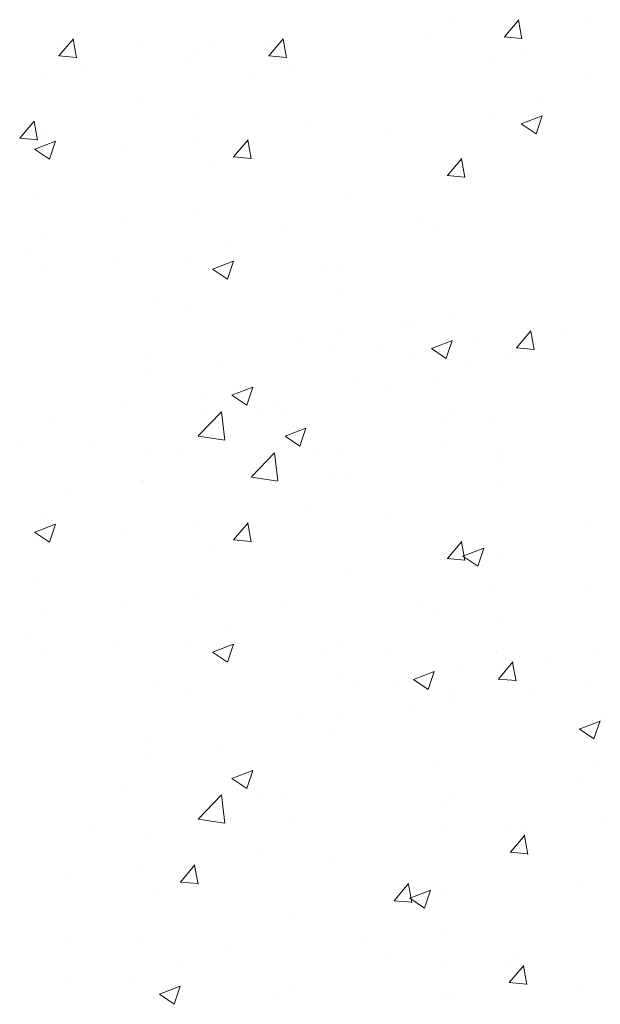
# Model space of a CAD drawing. Units: millimetres. Extents: x 13449 to 13746, y 3029 to 3246.
# Drawn here: x 13608 to 13618, y 3144 to 3161 of the extents above; entities that cross this region are included whole.
import ezdxf

# ---------------------------------------------------------------- set-up
doc = ezdxf.new("R2010")
doc.units = ezdxf.units.MM
doc.layers.add('Putz Sch', color=252, linetype='Continuous', lineweight=20)

msp = doc.modelspace()

# ---------------------------------------------------------------- linework, layer by layer
at = {"layer": 'Putz Sch'}
for p, q in [((13615.12978445079, 3161.018656741201), (13615.12978445079, 3161.018656741201)), ((13616.05552769253, 3160.772472193693), (13616.30042977182, 3161.064335126522)), ((13616.35523774884, 3160.737699593227), (13616.29650218765, 3161.056127880055)), ((13617.4869973057, 3161.047630559485), (13617.4869973057, 3161.047630559485)), ((13616.10526422247, 3160.930567950559), (13616.10526422247, 3160.930567950559)), ((13608.46228371346, 3160.447266292219), (13608.70718579275, 3160.739129225046)), ((13608.76199376977, 3160.412493691753), (13608.70325820859, 3160.730921978581)), ((13609.8442533554, 3160.713045906447), (13609.8442533554, 3160.713045906447)), ((13611.11621245319, 3160.693450839725), (13611.11621245319, 3160.693450839725)), ((13612.04195569493, 3160.447266292219), (13612.28685777422, 3160.739129225046)), ((13612.34166575124, 3160.412493691753), (13612.28293019005, 3160.730921978581)), ((13614.69525352249, 3160.747878009525), (13614.69525352249, 3160.747878009525)), ((13616.05200837865, 3160.772594660585), (13616.35564852262, 3160.746029590196)), ((13608.51202024341, 3160.605362049083), (13608.51202024341, 3160.605362049083)), ((13612.09169222487, 3160.605362049083), (13612.09169222487, 3160.605362049083)), ((13616.41639622412, 3160.513555332299), (13616.41639622412, 3160.513555332299)), ((13608.45876439958, 3160.447388759109), (13608.76240454356, 3160.42082368872)), ((13610.68168152488, 3160.422672108051), (13610.68168152488, 3160.422672108051)), ((13610.81206381285, 3160.477094044906), (13610.81206381285, 3160.477094044906)), ((13612.03843638104, 3160.447388759109), (13612.34207652502, 3160.42082368872)), ((13615.83138587826, 3160.4161613237), (13615.83138587826, 3160.4161613237)), ((13608.82315224505, 3160.188349430823), (13608.82315224505, 3160.188349430823)), ((13612.40282422652, 3160.188349430823), (13612.40282422652, 3160.188349430823)), ((13608.23814189919, 3160.090955422226), (13608.23814189919, 3160.090955422226)), ((13611.81781388066, 3160.090955422226), (13611.81781388066, 3160.090955422226)), ((13617.50801361416, 3160.048377000333), (13617.50801361416, 3160.048377000333)), ((13609.86526966386, 3159.713792347296), (13609.86526966386, 3159.713792347296)), ((13616.6617318931, 3159.744968913427), (13616.6617318931, 3159.744968913427)), ((13607.79596255355, 3159.043805811491), (13608.04086463284, 3159.33566874432)), ((13608.0956973651, 3159.009126572807), (13608.03696180391, 3159.327554859635)), ((13610.83308012131, 3159.477840485754), (13610.83308012131, 3159.477840485754)), ((13615.86730884701, 3159.480581377585), (13615.86730884701, 3159.480581377585)), ((13616.3436497874, 3159.288538183692), (13616.6993439299, 3159.425076372468)), ((13616.59481666409, 3159.118953713997), (13616.69782033846, 3159.425933653191)), ((13612.73560232086, 3159.269643260303), (13612.73560232086, 3159.269643260303)), ((13616.34212389716, 3159.288807159565), (13616.59481454928, 3159.118365162588)), ((13607.79247793947, 3159.043928861041), (13608.09611808344, 3159.017363790651)), ((13608.04882936825, 3158.854911404541), (13608.40452351075, 3158.991449593318)), ((13608.22482151957, 3159.120154673889), (13608.22482151957, 3159.120154673889)), ((13608.30000811865, 3158.685318680506), (13608.40301179301, 3158.992298619699)), ((13610.81164408068, 3159.016349352728), (13610.81164408068, 3159.016349352728)), ((13611.43965593347, 3158.725024100714), (13611.68455801276, 3159.016887033542)), ((13611.73937413267, 3158.69032088728), (13611.68063857148, 3159.008749174108)), ((13614.04509817466, 3159.10692273519), (13614.04509817466, 3159.10692273519)), ((13608.04731324934, 3158.855173973815), (13608.30000390145, 3158.684731976837)), ((13609.53991775699, 3158.848923405968), (13609.53991775699, 3158.848923405968)), ((13611.4361596672, 3158.725148016368), (13611.73979981118, 3158.698582945978)), ((13615.08334931339, 3158.406242389935), (13615.32825139268, 3158.698105322764)), ((13615.38305090023, 3158.371515201753), (13615.32431533904, 3158.689943488581)), ((13611.08251454693, 3158.598392914523), (13611.08251454693, 3158.598392914523)), ((13615.07984139494, 3158.406367171693), (13615.38348153893, 3158.379802101304)), ((13608.11993091921, 3158.089863093856), (13608.11993091921, 3158.089863093856)), ((13613.33724919086, 3158.111954185534), (13613.33724919086, 3158.111954185534)), ((13609.53367888838, 3157.684014730699), (13609.53367888838, 3157.684014730699)), ((13610.7713080563, 3157.786739708291), (13610.7713080563, 3157.786739708291)), ((13614.60748498427, 3157.688409300917), (13614.60748498427, 3157.688409300917)), ((13612.24549079172, 3157.569439850847), (13612.24549079172, 3157.569439850847)), ((13608.16304945456, 3157.429053896426), (13608.16304945456, 3157.429053896426)), ((13614.95730269505, 3157.454864970993), (13614.95730269505, 3157.454864970993)), ((13611.39920907066, 3157.266031763941), (13611.39920907066, 3157.266031763941)), ((13607.89297412123, 3157.116219107952), (13607.89297412123, 3157.116219107952)), ((13609.47525083047, 3157.012737856366), (13609.47525083047, 3157.012737856366)), ((13610.60478602456, 3157.001644228098), (13610.60478602456, 3157.001644228098)), ((13608.20352450678, 3156.845311909606), (13608.20352450678, 3156.845311909606)), ((13611.07960107471, 3156.80987001008), (13611.33229172683, 3156.639428013102)), ((13611.08112696496, 3156.809601034206), (13611.43682110745, 3156.946139222982)), ((13611.33229384165, 3156.640016564511), (13611.43529751602, 3156.946996503705)), ((13613.02261562211, 3156.820617818595), (13613.02261562211, 3156.820617818595)), ((13613.3165979279, 3156.887069348246), (13613.3165979279, 3156.887069348246)), ((13610.06003199439, 3156.312087997928), (13610.06003199439, 3156.312087997928)), ((13613.27547712585, 3156.420853408071), (13613.27547712585, 3156.420853408071)), ((13610.70953599128, 3156.095638930828), (13610.70953599128, 3156.095638930828)), ((13615.19316580346, 3156.037825012571), (13615.19316580346, 3156.037825012571)), ((13614.35052350831, 3155.894699301983), (13614.35052350831, 3155.894699301983)), ((13614.54281805775, 3155.852223751316), (13614.54281805775, 3155.852223751316)), ((13612.55468043946, 3155.656945390261), (13612.55468043946, 3155.656945390261)), ((13613.27109173406, 3155.684797804554), (13613.27109173406, 3155.684797804554)), ((13615.60376102619, 3155.662869744522), (13615.60376102619, 3155.662869744522)), ((13616.26354135982, 3155.464189864795), (13616.50844343912, 3155.756052797623)), ((13616.48537810612, 3155.778070900044), (13616.48537810612, 3155.778070900044)), ((13616.56330125321, 3155.429489188577), (13616.50456569202, 3155.747917475405)), ((13617.06233541165, 3155.780124422129), (13617.06233541165, 3155.780124422129)), ((13614.81210767108, 3155.456962155625), (13615.06479832319, 3155.286520158647)), ((13614.81361533628, 3155.45670889956), (13615.16930947877, 3155.593247088337)), ((13615.06480606584, 3155.287106810186), (13615.16780974021, 3155.594086749378)), ((13616.26005700248, 3155.464309733375), (13616.56369714646, 3155.437744662985)), ((13609.98873930489, 3155.331730913019), (13609.98873930489, 3155.331730913019)), ((13613.16588268964, 3155.436044406467), (13613.16588268964, 3155.436044406467)), ((13613.87711950438, 3155.42038508818), (13613.87711950438, 3155.42038508818)), ((13614.53318219858, 3155.35179772108), (13614.53318219858, 3155.35179772108)), ((13616.09927868489, 3155.339438198059), (13616.09927868489, 3155.339438198059)), ((13611.24192444945, 3155.182750498891), (13611.24192444945, 3155.182750498891)), ((13615.42163064449, 3155.212328799383), (13615.42163064449, 3155.212328799383)), ((13609.97019812577, 3155.015324552131), (13609.97019812577, 3155.015324552131)), ((13613.46079332089, 3154.958558575748), (13613.46079332089, 3154.958558575748)), ((13611.41104619677, 3154.656159319663), (13611.76674033926, 3154.79269750844)), ((13611.66222505262, 3154.486565484628), (13611.76522872699, 3154.793545423821)), ((13614.88432403788, 3154.89364163843), (13614.88432403788, 3154.89364163843)), ((13610.89485218632, 3154.633344098504), (13610.89485218632, 3154.633344098504)), ((13611.40952876024, 3154.656418982328), (13611.66221941235, 3154.485976985349)), ((13614.07199557107, 3154.737657591952), (13614.07199557107, 3154.737657591952)), ((13612.14803733088, 3154.484363684379), (13612.14803733088, 3154.484363684379)), ((13608.28659358458, 3154.27565828664), (13608.28659358458, 3154.27565828664)), ((13609.61680626983, 3154.44266850156), (13609.61680626983, 3154.44266850156)), ((13610.83711184049, 3153.963149466592), (13611.23278539728, 3154.37552634089)), ((13610.87631100719, 3154.316937737617), (13610.87631100719, 3154.316937737617)), ((13611.28915255787, 3153.892816108132), (13611.23302781117, 3154.37526248112)), ((13611.92174041015, 3154.385111817764), (13611.92174041015, 3154.385111817764)), ((13612.32861817317, 3154.328093621706), (13612.32861817317, 3154.328093621706)), ((13615.13139373845, 3154.346724235109), (13615.13139373845, 3154.346724235109)), ((13615.04043007651, 3154.213518741853), (13615.04043007651, 3154.213518741853)), ((13615.7904369193, 3154.195254823917), (13615.7904369193, 3154.195254823917)), ((13610.83766311722, 3153.960599679943), (13611.28946158323, 3153.890528386931)), ((13612.31564164167, 3153.958032167814), (13612.56833229378, 3153.787590170837)), ((13612.3171590782, 3153.957772505149), (13612.67285322069, 3154.094310693926)), ((13612.49290837445, 3153.965844612799), (13612.49290837445, 3153.965844612799)), ((13612.56833793405, 3153.788178670115), (13612.67134160842, 3154.095158609308)), ((13607.81110724792, 3153.858856566899), (13607.81110724792, 3153.858856566899)), ((13608.95915678243, 3153.876581997097), (13608.95915678243, 3153.876581997097)), ((13615.03776535304, 3153.85481044708), (13615.03776535304, 3153.85481044708)), ((13609.92696723988, 3153.640630135556), (13609.92696723988, 3153.640630135556)), ((13610.52291915126, 3153.744281687045), (13610.52291915126, 3153.744281687045)), ((13611.74322472192, 3153.264762652078), (13612.13889827871, 3153.677139526378)), ((13612.1952654393, 3153.194429293618), (13612.1391406926, 3153.676875666605)), ((13612.82785329158, 3153.686725003251), (13612.82785329158, 3153.686725003251)), ((13613.23473105459, 3153.629706807192), (13613.23473105459, 3153.629706807192)), ((13616.03750661988, 3153.648337420595), (13616.03750661988, 3153.648337420595)), ((13615.94654295793, 3153.515131927339), (13615.94654295793, 3153.515131927339)), ((13611.82948943943, 3153.432432910105), (13611.82948943943, 3153.432432910105)), ((13613.13898529323, 3153.269712384991), (13613.13898529323, 3153.269712384991)), ((13613.39902125588, 3153.267457798284), (13613.39902125588, 3153.267457798284)), ((13609.86526966386, 3153.178195182584), (13609.86526966386, 3153.178195182584)), ((13609.90553119925, 3153.179139002529), (13609.90553119925, 3153.179139002529)), ((13611.74377599865, 3153.26221286543), (13612.19557446466, 3153.192141572417)), ((13615.94387823447, 3153.156423632568), (13615.94387823447, 3153.156423632568)), ((13608.63380487556, 3153.011713055769), (13608.63380487556, 3153.011713055769)), ((13612.73560232086, 3152.73404609559), (13612.73560232086, 3152.73404609559)), ((13608.04882936825, 3152.319314239828), (13608.40452351075, 3152.455852428605)), ((13608.22482151957, 3152.584557509176), (13608.22482151957, 3152.584557509176)), ((13608.30000811865, 3152.149721515793), (13608.40301179301, 3152.456701454986)), ((13610.81164408068, 3152.480752188017), (13610.81164408068, 3152.480752188017)), ((13611.43965593347, 3152.189426936001), (13611.68455801276, 3152.48128986883)), ((13611.73937413267, 3152.154723722568), (13611.68063857148, 3152.473152009396)), ((13614.04509817466, 3152.571325570477), (13614.04509817466, 3152.571325570477)), ((13608.04731324934, 3152.319576809102), (13608.30000390145, 3152.149134812124)), ((13609.53991775699, 3152.313326241255), (13609.53991775699, 3152.313326241255)), ((13617.51338754394, 3152.410287343647), (13617.51338754394, 3152.410287343647)), ((13611.4361596672, 3152.189550851655), (13611.73979981118, 3152.162985781265)), ((13615.08334931339, 3151.870645225224), (13615.32825139268, 3152.162508158051)), ((13615.38305090023, 3151.83591803704), (13615.32431533904, 3152.154346323868)), ((13611.08251454693, 3152.06279574981), (13611.08251454693, 3152.06279574981)), ((13615.34945667491, 3151.912462134814), (13615.7051508174, 3152.049000323591)), ((13615.60062365705, 3151.74287655412), (13615.70362733142, 3152.049856493313)), ((13615.97573455487, 3151.957236643132), (13615.97573455487, 3151.957236643132)), ((13615.07984139494, 3151.87077000698), (13615.38348153893, 3151.84420493659)), ((13615.34792946705, 3151.91272820408), (13615.60062011916, 3151.742286207102)), ((13608.11993091921, 3151.554265929143), (13608.11993091921, 3151.554265929143)), ((13613.33724919086, 3151.576357020821), (13613.33724919086, 3151.576357020821)), ((13615.87921130795, 3151.320238082965), (13615.87921130795, 3151.320238082965)), ((13617.5344038524, 3151.411033784495), (13617.5344038524, 3151.411033784495)), ((13609.53367888838, 3151.148417565987), (13609.53367888838, 3151.148417565987)), ((13610.7713080563, 3151.25114254358), (13610.7713080563, 3151.25114254358)), ((13614.60748498427, 3151.152812136205), (13614.60748498427, 3151.152812136205)), ((13612.24549079172, 3151.033842686134), (13612.24549079172, 3151.033842686134)), ((13614.95730269505, 3150.91926780628), (13614.95730269505, 3150.91926780628)), ((13608.16304945456, 3150.893456731713), (13608.16304945456, 3150.893456731713)), ((13615.98519924983, 3150.793550474548), (13615.98519924983, 3150.793550474548)), ((13607.89297412123, 3150.580621943241), (13607.89297412123, 3150.580621943241)), ((13611.39920907066, 3150.730434599228), (13611.39920907066, 3150.730434599228)), ((13609.47525083047, 3150.477140691654), (13609.47525083047, 3150.477140691654)), ((13610.60478602456, 3150.466047063386), (13610.60478602456, 3150.466047063386)), ((13611.33229384165, 3150.1044193998), (13611.43529751602, 3150.411399338992)), ((13608.20352450678, 3150.309714744893), (13608.20352450678, 3150.309714744893)), ((13611.07960107471, 3150.274272845368), (13611.33229172683, 3150.103830848389)), ((13611.08112696496, 3150.274003869493), (13611.43682110745, 3150.41054205827)), ((13613.02261562211, 3150.285020653881), (13613.02261562211, 3150.285020653881)), ((13613.3165979279, 3150.351472183534), (13613.3165979279, 3150.351472183534)), ((13614.0416626807, 3150.245776072116), (13614.0416626807, 3150.245776072116)), ((13615.91396248986, 3150.266135865669), (13615.91396248986, 3150.266135865669)), ((13615.95468053221, 3149.81526663493), (13616.1995826115, 3150.107129567758)), ((13616.02840983123, 3150.23689730368), (13616.02840983123, 3150.23689730368)), ((13616.17651727851, 3150.12914767018), (13616.17651727851, 3150.12914767018)), ((13616.2544404256, 3149.780565958711), (13616.19570486441, 3150.098994245539)), ((13616.75347458403, 3150.131201192264), (13616.75347458403, 3150.131201192264)), ((13617.66961612191, 3150.217687312474), (13617.66961612191, 3150.217687312474)), ((13614.50475450866, 3149.807785669695), (13614.86044865116, 3149.944323858472)), ((13614.75594523822, 3149.638183580319), (13614.85894891259, 3149.945163519513)), ((13615.29490019857, 3150.013946514656), (13615.29490019857, 3150.013946514656)), ((13610.06003199439, 3149.776490833215), (13610.06003199439, 3149.776490833215)), ((13613.27547712585, 3149.885256243359), (13613.27547712585, 3149.885256243359)), ((13613.56825867677, 3149.771461858313), (13613.56825867677, 3149.771461858313)), ((13614.50324684346, 3149.808038925759), (13614.75593749558, 3149.637596928781)), ((13615.95119617486, 3149.815386503508), (13616.25483631885, 3149.788821433119)), ((13614.22432137096, 3149.702874491214), (13614.22432137096, 3149.702874491214)), ((13617.47263178739, 3149.719933007032), (13617.47263178739, 3149.719933007032)), ((13610.70953599128, 3149.560041766116), (13610.70953599128, 3149.560041766116)), ((13615.11276981688, 3149.563405569516), (13615.11276981688, 3149.563405569516)), ((13615.19316580346, 3149.50222784786), (13615.19316580346, 3149.50222784786)), ((13616.46677629793, 3149.569920494177), (13616.46677629793, 3149.569920494177)), ((13614.54281805775, 3149.316626586603), (13614.54281805775, 3149.316626586603)), ((13612.55468043946, 3149.121348225549), (13612.55468043946, 3149.121348225549)), ((13613.27109173406, 3149.149200639842), (13613.27109173406, 3149.149200639842)), ((13617.33216496741, 3148.963263093975), (13617.68785910991, 3149.099801282752)), ((13617.58332007585, 3148.793685767622), (13617.68632375022, 3149.100665706815)), ((13617.69063243037, 3149.218433753323), (13617.69063243037, 3149.218433753323)), ((13613.16588268964, 3148.900447241754), (13613.16588268964, 3148.900447241754)), ((13617.33062798822, 3148.963535569842), (13617.58331864033, 3148.793093572864)), ((13609.98873930489, 3148.796133748306), (13609.98873930489, 3148.796133748306)), ((13611.24192444945, 3148.64715333418), (13611.24192444945, 3148.64715333418)), ((13609.97019812577, 3148.479727387418), (13609.97019812577, 3148.479727387418)), ((13611.41104619677, 3148.12056215495), (13611.76674033926, 3148.257100343727)), ((13611.66222505262, 3147.950968319915), (13611.76522872699, 3148.257948259109)), ((13614.88432403788, 3148.358044473717), (13614.88432403788, 3148.358044473717)), ((13617.66743975735, 3148.366396646002), (13617.66743975735, 3148.366396646002)), ((13611.40952876024, 3148.120821817615), (13611.66221941235, 3147.950379820638)), ((13609.61680626983, 3147.907071336846), (13609.61680626983, 3147.907071336846)), ((13617.41085972238, 3148.028832229568), (13617.41085972238, 3148.028832229568)), ((13610.83711184049, 3147.42755230188), (13611.23278539728, 3147.839929176179)), ((13611.28915255787, 3147.357218943419), (13611.23302781117, 3147.839665316406)), ((13611.92174041015, 3147.849514653051), (13611.92174041015, 3147.849514653051)), ((13612.32861817317, 3147.792496456993), (13612.32861817317, 3147.792496456993)), ((13615.13139373845, 3147.811127070397), (13615.13139373845, 3147.811127070397)), ((13615.04043007651, 3147.677921577139), (13615.04043007651, 3147.677921577139)), ((13610.83766311722, 3147.425002515231), (13611.28946158323, 3147.354931222218)), ((13612.49290837445, 3147.430247448086), (13612.49290837445, 3147.430247448086)), ((13608.95915678243, 3147.340984832384), (13608.95915678243, 3147.340984832384)), ((13615.03776535304, 3147.319213282368), (13615.03776535304, 3147.319213282368)), ((13616.09584153527, 3147.236942570963), (13616.09584153527, 3147.236942570963)), ((13616.33596272417, 3147.285153716949), (13616.33596272417, 3147.285153716949)), ((13617.68845606581, 3147.36714308685), (13617.68845606581, 3147.36714308685)), ((13609.92696723988, 3147.105032970842), (13609.92696723988, 3147.105032970842)), ((13616.15748856089, 3146.859767845123), (13616.40239064018, 3147.151630777952)), ((13616.45713184118, 3146.825014144978), (13616.39839628, 3147.143442431806)), ((13611.82948943943, 3146.896835745391), (13611.82948943943, 3146.896835745391)), ((13613.13898529323, 3146.734115220278), (13613.13898529323, 3146.734115220278)), ((13616.15395708135, 3146.85989754006), (13616.45759722533, 3146.83333246967)), ((13609.90553119925, 3146.643541837817), (13609.90553119925, 3146.643541837817)), ((13610.53354305204, 3146.352216585802), (13610.77844513133, 3146.644079518631)), ((13610.83326125124, 3146.317513372368), (13610.77452569005, 3146.635941659196)), ((13608.63380487556, 3146.476115891056), (13608.63380487556, 3146.476115891056)), ((13610.17640166551, 3146.225585399611), (13610.17640166551, 3146.225585399611)), ((13610.53004678578, 3146.352340501456), (13610.83368692975, 3146.325775431066)), ((13614.17723643196, 3146.033434875024), (13614.42213851125, 3146.325297807852)), ((13614.4769380188, 3145.998707686841), (13614.41820245761, 3146.317135973669)), ((13614.69451077562, 3145.905666203921), (13614.79751444999, 3146.212646143113)), ((13617.34908765737, 3146.337731452107), (13617.34908765737, 3146.337731452107)), ((13614.44181658562, 3146.075517853881), (13614.69450723773, 3145.905075856902)), ((13614.44334379348, 3146.075251784615), (13614.79903793597, 3146.211789973392)), ((13615.06962167344, 3146.120026292933), (13615.06962167344, 3146.120026292933)), ((13614.17372851352, 3146.033559656781), (13614.47736865749, 3146.006994586392)), ((13612.43113630944, 3145.739146670622), (13612.43113630944, 3145.739146670622)), ((13609.86519517487, 3145.41393219338), (13609.86519517487, 3145.41393219338)), ((13614.97309842652, 3145.483027732766), (13614.97309842652, 3145.483027732766)), ((13608.62756600695, 3145.311207215788), (13608.62756600695, 3145.311207215788)), ((13613.70137210284, 3145.315601786006), (13613.70137210284, 3145.315601786006)), ((13611.33937791029, 3145.196632335935), (13611.33937791029, 3145.196632335935)), ((13614.05118981362, 3145.082057456081), (13614.05118981362, 3145.082057456081)), ((13616.31817075685, 3145.062466058048), (13616.31817075685, 3145.062466058048)), ((13610.49309618923, 3144.893224249029), (13610.49309618923, 3144.893224249029)), ((13615.0790863684, 3144.956340124349), (13615.0790863684, 3144.956340124349)), ((13616.07804956795, 3145.014254912062), (13616.07804956795, 3145.014254912062)), ((13616.13969659357, 3144.637080186222), (13616.38459867286, 3144.928943119051)), ((13616.43933987386, 3144.602326486075), (13616.38060431267, 3144.920754772903)), ((13608.56913794904, 3144.639930341455), (13608.56913794904, 3144.639930341455)), ((13609.69867314313, 3144.628836713187), (13609.69867314313, 3144.628836713187)), ((13610.17501408353, 3144.436793519294), (13610.53070822602, 3144.573331708071)), ((13610.42618096022, 3144.2672090496), (13610.52918463458, 3144.574188988793)), ((13616.13616511402, 3144.637209881158), (13616.439805258, 3144.610644810768)), ((13617.33143452904, 3144.608148544004), (13617.33143452904, 3144.608148544004)), ((13610.17348819328, 3144.437062495169), (13610.4261788454, 3144.26662049819)), ((13612.11650274068, 3144.447810303683), (13612.11650274068, 3144.447810303683)), ((13612.41048504647, 3144.514261833335), (13612.41048504647, 3144.514261833335)), ((13615.00784960843, 3144.42892551547), (13615.00784960843, 3144.42892551547)), ((13615.12229694981, 3144.39968695348), (13615.12229694981, 3144.39968695348))]:
    msp.add_line(p, q, dxfattribs=at)

doc.saveas('drawing.dxf')
